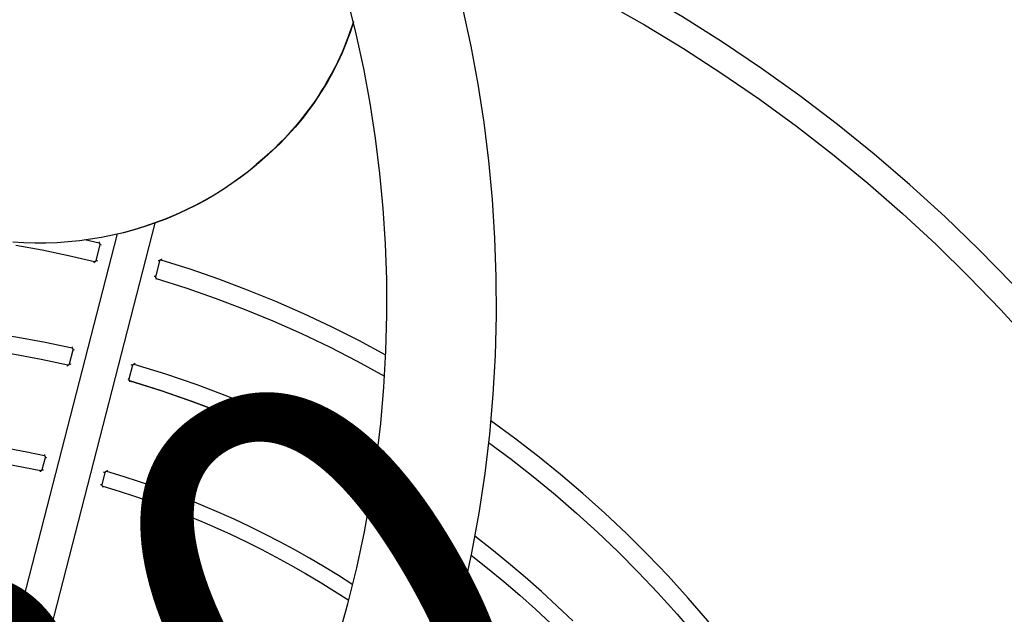
# Model space of a CAD drawing. Units: millimetres. Extents: x -1088 to 4438, y -6090 to 641.
# Drawn here: x 1726 to 2014, y -3109 to -2935 of the extents above; entities that cross this region are included whole.
import ezdxf

# ---------------------------------------------------------------- set-up
doc = ezdxf.new("R2010")
doc.units = ezdxf.units.MM
doc.layers.add('Default', color=7, linetype='Continuous', true_color=0x000000)
doc.layers.add('Make2D$Visible$Curves', color=7, linetype='Continuous', true_color=0x000000)
doc.styles.add('Arial Обычный', font='txt')
doc.dimstyles.new('Millimeter Large', dxfattribs={"dimscale": 40, "dimtxt": 3.5, "dimasz": 3.5, "dimexe": 1, "dimexo": 0.5, "dimgap": 1, "dimtad": 1, "dimtoh": 1, "dimdec": 0, "dimzin": 1, "dimdsep": 46, "dimtxsty": 'Arial Обычный', "dimcen": 3.5, "dimazin": 1, "dimtfac": 1, "dimtdec": 4, "dimtix": 1, "dimtofl": 0, "dimtmove": 1, "dimatfit": 3, "dimfxl": 1, "dimtolj": 1, "dimtzin": 1, "dimarcsym": 0})

# ---------------------------------------------------------------- blocks, each defined once
blk = doc.blocks.new('*D3')
at = {"layer": 'Default', "color": 0, "lineweight": -2}
for p, q in [((1003.44, -2962.81), (993.45, -2980.15)), ((1134.72, -3015.41), (2215.08, -3638.17)), ((2326.39, -3725.41), (2316.39, -3742.75))]:
    blk.add_line(p, q, dxfattribs=at)
at = {"layer": 'Default', "color": 0}
for points in [[(1146.37, -2995.2), (1123.06, -3035.63), (1013.43, -2945.49)], [(2203.42, -3658.39), (2226.73, -3617.96), (2336.37, -3708.09)]]:
    blk.add_solid(points, dxfattribs=at)
at = {"layer": 'Defpoints', "color": 0}
for p in [(1013.43, -2945.49), (2336.37, -3708.08), (2336.37, -3708.09)]:
    blk.add_point(p, dxfattribs=at)
at = {"layer": 'Default', "color": 0, "insert": (1732.5, -3226.86), "char_height": 140, "attachment_point": 5, "rotation": 330.0391, "style": 'Arial Обычный'}
blk.add_mtext('\\A1;Ø1530', dxfattribs=at)
blk = doc.blocks.new('*D4')
at = {"layer": 'Default', "color": 0, "lineweight": -2}
for p, q in [((4057.12, -1926.15), (4047.11, -1908.84)), ((-596.14, -4640.03), (3945.94, -2013.55)), ((-727.35, -4692.79), (-737.36, -4675.48))]:
    blk.add_line(p, q, dxfattribs=at)
at = {"layer": 'Default', "color": 0}
for points in [[(3957.62, -2033.75), (3934.26, -1993.35), (4067.14, -1943.47)], [(-607.82, -4619.83), (-584.46, -4660.22), (-717.33, -4710.11)]]:
    blk.add_solid(points, dxfattribs=at)
at = {"layer": 'Defpoints', "color": 0}
for p in [(4067.14, -1943.47), (4067.14, -1943.47), (-717.33, -4710.11)]:
    blk.add_point(p, dxfattribs=at)
at = {"layer": 'Default', "color": 0, "insert": (1617.16, -3226.94), "char_height": 140, "attachment_point": 5, "rotation": 30.0388, "style": 'Arial Обычный'}
blk.add_mtext('\\A1;Ø5530', dxfattribs=at)

msp = doc.modelspace()

# ---------------------------------------------------------------- linework, layer by layer
at = {"layer": 'Make2D$Visible$Curves', "color": 18, "lineweight": -3, "true_color": 0x000000}
for points in [[(2016.7, -3012.01), (2007, -3002.08), (1997.02, -2992.45), (1986.78, -2983.13), (1976.28, -2974.12), (1965.52, -2965.44), (1954.53, -2957.07), (1943.3, -2949.04), (1931.84, -2941.33), (1920.17, -2933.97), (1908.29, -2926.95), (1896.2, -2920.27), (1883.93, -2913.95), (1871.46, -2907.99), (1858.83, -2902.39), (1846.02, -2897.16)], [(1849.06, -2906.68), (1861.4, -2911.91), (1873.58, -2917.5), (1885.58, -2923.43), (1897.4, -2929.69), (1909.04, -2936.3), (1920.48, -2943.23), (1931.72, -2950.49), (1942.75, -2958.07), (1953.56, -2965.97), (1964.14, -2974.18), (1974.49, -2982.7), (1984.6, -2991.52), (1994.45, -3000.64), (2004.05, -3010.05), (2013.39, -3019.75), (2022.45, -3029.74)], [(1693.74, -3273.66), (1765.64, -2994.33)], [(1754.49, -2997.51), (1684.05, -3271.17)], [(1749.25, -3000.22), (1745.09, -2999.23)], [(1749.25, -3000.22), (1749.34, -2999.83)], [(1724.84, -3000.82), (1732.56, -3002.23), (1740.24, -3003.81), (1747.88, -3005.58)], [(1748.36, -3005.29), (1749.54, -3000.71)], [(1749.54, -3000.71), (1749.54, -3000.7), (1749.55, -3000.69), (1749.55, -3000.68), (1749.55, -3000.67), (1749.55, -3000.66), (1749.55, -3000.65), (1749.55, -3000.64), (1749.55, -3000.63), (1749.55, -3000.62), (1749.55, -3000.61), (1749.55, -3000.6), (1749.55, -3000.59), (1749.55, -3000.58), (1749.55, -3000.57), (1749.55, -3000.56), (1749.55, -3000.55), (1749.55, -3000.54), (1749.55, -3000.53), (1749.54, -3000.52), (1749.54, -3000.51), (1749.54, -3000.5), (1749.54, -3000.49), (1749.53, -3000.48), (1749.53, -3000.47), (1749.53, -3000.46), (1749.52, -3000.46), (1749.52, -3000.45), (1749.51, -3000.44), (1749.51, -3000.43), (1749.51, -3000.42), (1749.5, -3000.41), (1749.5, -3000.4), (1749.49, -3000.39), (1749.49, -3000.39), (1749.48, -3000.38), (1749.47, -3000.37), (1749.47, -3000.36), (1749.46, -3000.35), (1749.46, -3000.35), (1749.45, -3000.34), (1749.44, -3000.33), (1749.44, -3000.32), (1749.43, -3000.32), (1749.42, -3000.31), (1749.41, -3000.3), (1749.41, -3000.3), (1749.4, -3000.29), (1749.39, -3000.29), (1749.38, -3000.28), (1749.38, -3000.27), (1749.37, -3000.27), (1749.36, -3000.26), (1749.35, -3000.26), (1749.34, -3000.25), (1749.33, -3000.25), (1749.32, -3000.24), (1749.31, -3000.24), (1749.31, -3000.24), (1749.3, -3000.23), (1749.29, -3000.23), (1749.28, -3000.23), (1749.27, -3000.22), (1749.26, -3000.22), (1749.25, -3000.22)], [(1749.93, -3000.81), (1749.65, -3000.74), (1749.57, -3000.71), (1749.55, -3000.71), (1749.54, -3000.71), (1749.54, -3000.71), (1749.54, -3000.71), (1749.54, -3000.71), (1749.54, -3000.71), (1749.54, -3000.71)], [(1747.78, -3005.97), (1747.85, -3005.69), (1747.87, -3005.61), (1747.88, -3005.59), (1747.88, -3005.58), (1747.88, -3005.58), (1747.88, -3005.58), (1747.88, -3005.58), (1747.88, -3005.58), (1747.88, -3005.58)], [(1747.88, -3005.58), (1747.89, -3005.58), (1747.9, -3005.58), (1747.91, -3005.59), (1747.92, -3005.59), (1747.93, -3005.59), (1747.94, -3005.59), (1747.95, -3005.59), (1747.96, -3005.59), (1747.97, -3005.59), (1747.98, -3005.59), (1747.99, -3005.59), (1748, -3005.59), (1748.01, -3005.59), (1748.01, -3005.59), (1748.02, -3005.59), (1748.03, -3005.59), (1748.04, -3005.59), (1748.05, -3005.58), (1748.06, -3005.58), (1748.07, -3005.58), (1748.08, -3005.58), (1748.09, -3005.57), (1748.1, -3005.57), (1748.11, -3005.57), (1748.12, -3005.56), (1748.13, -3005.56), (1748.14, -3005.56), (1748.14, -3005.55), (1748.15, -3005.55), (1748.16, -3005.54), (1748.17, -3005.54), (1748.18, -3005.53), (1748.19, -3005.53), (1748.2, -3005.52), (1748.2, -3005.52), (1748.21, -3005.51), (1748.22, -3005.51), (1748.23, -3005.5), (1748.23, -3005.49), (1748.24, -3005.49), (1748.25, -3005.48), (1748.26, -3005.47), (1748.26, -3005.47), (1748.27, -3005.46), (1748.28, -3005.45), (1748.28, -3005.45), (1748.29, -3005.44), (1748.29, -3005.43), (1748.3, -3005.42), (1748.31, -3005.42), (1748.31, -3005.41), (1748.32, -3005.4), (1748.32, -3005.39), (1748.33, -3005.38), (1748.33, -3005.37), (1748.34, -3005.36), (1748.34, -3005.36), (1748.34, -3005.35), (1748.35, -3005.34), (1748.35, -3005.33), (1748.35, -3005.32), (1748.36, -3005.31), (1748.36, -3005.3), (1748.36, -3005.29)], [(1748.36, -3005.29), (1748.36, -3005.29), (1748.36, -3005.29), (1748.36, -3005.29), (1748.36, -3005.29), (1748.36, -3005.29), (1748.37, -3005.29), (1748.39, -3005.3), (1748.47, -3005.32), (1748.75, -3005.39)], [(1766.9, -3005.47), (1765.72, -3010.05)], [(1766.9, -3005.47), (1766.9, -3005.47), (1766.9, -3005.47), (1766.9, -3005.47), (1766.9, -3005.47), (1766.9, -3005.47), (1766.9, -3005.46), (1766.88, -3005.46), (1766.79, -3005.44), (1766.52, -3005.37)], [(1767.41, -3005.18), (1767.4, -3005.18), (1767.39, -3005.18), (1767.38, -3005.17), (1767.37, -3005.17), (1767.36, -3005.17), (1767.35, -3005.17), (1767.34, -3005.17), (1767.33, -3005.17), (1767.32, -3005.17), (1767.31, -3005.17), (1767.3, -3005.17), (1767.29, -3005.17), (1767.28, -3005.17), (1767.27, -3005.17), (1767.26, -3005.17), (1767.25, -3005.17), (1767.24, -3005.17), (1767.23, -3005.17), (1767.22, -3005.17), (1767.21, -3005.17), (1767.2, -3005.18), (1767.19, -3005.18), (1767.18, -3005.18), (1767.17, -3005.19), (1767.16, -3005.19), (1767.15, -3005.19), (1767.14, -3005.2), (1767.13, -3005.2), (1767.12, -3005.2), (1767.11, -3005.21), (1767.1, -3005.21), (1767.09, -3005.22), (1767.09, -3005.22), (1767.08, -3005.23), (1767.07, -3005.23), (1767.06, -3005.24), (1767.05, -3005.25), (1767.04, -3005.25), (1767.04, -3005.26), (1767.03, -3005.26), (1767.02, -3005.27), (1767.01, -3005.28), (1767.01, -3005.28), (1767, -3005.29), (1766.99, -3005.3), (1766.99, -3005.31), (1766.98, -3005.31), (1766.97, -3005.32), (1766.97, -3005.33), (1766.96, -3005.34), (1766.96, -3005.35), (1766.95, -3005.35), (1766.94, -3005.36), (1766.94, -3005.37), (1766.93, -3005.38), (1766.93, -3005.39), (1766.93, -3005.4), (1766.92, -3005.41), (1766.92, -3005.42), (1766.91, -3005.43), (1766.91, -3005.44), (1766.91, -3005.45), (1766.91, -3005.46), (1766.9, -3005.47)], [(1767.52, -3004.8), (1767.41, -3005.18)], [(1833.21, -3033.03), (1825.3, -3028.78), (1817.29, -3024.75), (1809.19, -3020.94), (1801, -3017.34), (1792.72, -3013.97), (1784.35, -3010.82), (1775.92, -3007.89), (1767.41, -3005.18)], [(1765.72, -3010.05), (1765.72, -3010.05), (1765.72, -3010.05), (1765.72, -3010.05), (1765.72, -3010.05), (1765.72, -3010.05), (1765.72, -3010.05), (1765.69, -3010.05), (1765.61, -3010.02), (1765.33, -3009.95)], [(1765.72, -3010.05), (1765.72, -3010.06), (1765.72, -3010.07), (1765.72, -3010.08), (1765.71, -3010.09), (1765.71, -3010.1), (1765.71, -3010.11), (1765.71, -3010.12), (1765.71, -3010.13), (1765.71, -3010.14), (1765.71, -3010.15), (1765.71, -3010.16), (1765.71, -3010.17), (1765.71, -3010.18), (1765.71, -3010.19), (1765.71, -3010.2), (1765.71, -3010.21), (1765.71, -3010.22), (1765.72, -3010.22), (1765.72, -3010.23), (1765.72, -3010.24), (1765.72, -3010.25), (1765.72, -3010.26), (1765.73, -3010.27), (1765.73, -3010.28), (1765.73, -3010.29), (1765.74, -3010.3), (1765.74, -3010.31), (1765.74, -3010.32), (1765.75, -3010.32), (1765.75, -3010.33), (1765.76, -3010.34), (1765.76, -3010.35), (1765.77, -3010.36), (1765.77, -3010.37), (1765.78, -3010.37), (1765.78, -3010.38), (1765.79, -3010.39), (1765.79, -3010.4), (1765.8, -3010.4), (1765.8, -3010.41), (1765.81, -3010.42), (1765.82, -3010.43), (1765.82, -3010.43), (1765.83, -3010.44), (1765.84, -3010.45), (1765.84, -3010.45), (1765.85, -3010.46), (1765.86, -3010.47), (1765.87, -3010.47), (1765.87, -3010.48), (1765.88, -3010.48), (1765.89, -3010.49), (1765.9, -3010.49), (1765.9, -3010.5), (1765.91, -3010.5), (1765.92, -3010.51), (1765.93, -3010.51), (1765.94, -3010.52), (1765.95, -3010.52), (1765.96, -3010.52), (1765.97, -3010.53), (1765.97, -3010.53), (1765.98, -3010.53), (1765.99, -3010.54)], [(1765.99, -3010.54), (1765.99, -3010.54), (1765.99, -3010.54), (1765.99, -3010.54), (1765.99, -3010.54), (1765.99, -3010.54), (1765.99, -3010.54), (1765.98, -3010.56), (1765.96, -3010.65), (1765.88, -3010.92)], [(1765.99, -3010.54), (1774.66, -3013.3), (1783.24, -3016.3), (1791.75, -3019.54), (1800.17, -3023), (1808.49, -3026.7), (1816.73, -3030.64), (1824.85, -3034.8), (1832.87, -3039.19)], [(1741.32, -3031.01), (1733.38, -3029.32), (1725.38, -3027.84), (1717.33, -3026.57), (1709.23, -3025.51), (1701.09, -3024.67), (1692.9, -3024.06), (1684.68, -3023.66), (1676.42, -3023.48)], [(1676.41, -3028.51), (1684.52, -3028.68), (1692.59, -3029.07), (1700.62, -3029.68), (1708.61, -3030.5), (1716.56, -3031.53), (1724.45, -3032.77), (1732.3, -3034.22), (1740.09, -3035.88)], [(1740.56, -3035.59), (1741.62, -3031.5)], [(1741.32, -3031.01), (1741.41, -3030.62)], [(1741.62, -3031.5), (1741.62, -3031.49), (1741.62, -3031.48), (1741.62, -3031.47), (1741.62, -3031.46), (1741.63, -3031.45), (1741.63, -3031.44), (1741.63, -3031.43), (1741.63, -3031.42), (1741.63, -3031.41), (1741.63, -3031.4), (1741.63, -3031.39), (1741.63, -3031.38), (1741.63, -3031.37), (1741.63, -3031.36), (1741.63, -3031.35), (1741.62, -3031.34), (1741.62, -3031.33), (1741.62, -3031.32), (1741.62, -3031.31), (1741.62, -3031.3), (1741.61, -3031.29), (1741.61, -3031.28), (1741.61, -3031.27), (1741.6, -3031.26), (1741.6, -3031.25), (1741.6, -3031.24), (1741.59, -3031.23), (1741.59, -3031.23), (1741.58, -3031.22), (1741.58, -3031.21), (1741.57, -3031.2), (1741.57, -3031.19), (1741.56, -3031.18), (1741.56, -3031.17), (1741.55, -3031.17), (1741.55, -3031.16), (1741.54, -3031.15), (1741.53, -3031.14), (1741.53, -3031.13), (1741.52, -3031.13), (1741.51, -3031.12), (1741.51, -3031.11), (1741.5, -3031.1), (1741.49, -3031.1), (1741.49, -3031.09), (1741.48, -3031.09), (1741.47, -3031.08), (1741.46, -3031.07), (1741.45, -3031.07), (1741.45, -3031.06), (1741.44, -3031.06), (1741.43, -3031.05), (1741.42, -3031.05), (1741.41, -3031.04), (1741.4, -3031.04), (1741.39, -3031.03), (1741.38, -3031.03), (1741.37, -3031.02), (1741.37, -3031.02), (1741.36, -3031.02), (1741.35, -3031.02), (1741.34, -3031.01), (1741.33, -3031.01), (1741.32, -3031.01)], [(1742, -3031.6), (1741.73, -3031.53), (1741.64, -3031.5), (1741.62, -3031.5), (1741.62, -3031.5), (1741.62, -3031.5), (1741.62, -3031.5), (1741.62, -3031.5), (1741.62, -3031.5), (1741.62, -3031.5)], [(1740, -3036.27), (1740.06, -3035.99), (1740.08, -3035.91), (1740.09, -3035.89), (1740.09, -3035.88), (1740.09, -3035.88), (1740.09, -3035.88), (1740.09, -3035.88), (1740.09, -3035.88), (1740.09, -3035.88)], [(1740.09, -3035.88), (1740.1, -3035.88), (1740.11, -3035.88), (1740.12, -3035.89), (1740.12, -3035.89), (1740.13, -3035.89), (1740.14, -3035.89), (1740.15, -3035.89), (1740.16, -3035.89), (1740.17, -3035.89), (1740.18, -3035.89), (1740.19, -3035.89), (1740.2, -3035.89), (1740.21, -3035.89), (1740.22, -3035.89), (1740.23, -3035.89), (1740.24, -3035.88), (1740.25, -3035.88), (1740.26, -3035.88), (1740.27, -3035.88), (1740.28, -3035.88), (1740.29, -3035.87), (1740.3, -3035.87), (1740.3, -3035.87), (1740.31, -3035.86), (1740.32, -3035.86), (1740.33, -3035.86), (1740.34, -3035.85), (1740.35, -3035.85), (1740.36, -3035.84), (1740.37, -3035.84), (1740.37, -3035.84), (1740.38, -3035.83), (1740.39, -3035.83), (1740.4, -3035.82), (1740.41, -3035.81), (1740.41, -3035.81), (1740.42, -3035.8), (1740.43, -3035.8), (1740.44, -3035.79), (1740.44, -3035.78), (1740.45, -3035.78), (1740.46, -3035.77), (1740.47, -3035.76), (1740.47, -3035.76), (1740.48, -3035.75), (1740.48, -3035.74), (1740.49, -3035.74), (1740.5, -3035.73), (1740.5, -3035.72), (1740.51, -3035.71), (1740.51, -3035.7), (1740.52, -3035.7), (1740.52, -3035.69), (1740.53, -3035.68), (1740.53, -3035.67), (1740.54, -3035.66), (1740.54, -3035.65), (1740.54, -3035.65), (1740.55, -3035.64), (1740.55, -3035.63), (1740.55, -3035.62), (1740.56, -3035.61), (1740.56, -3035.6), (1740.56, -3035.59)], [(1740.56, -3035.59), (1740.56, -3035.59), (1740.56, -3035.59), (1740.56, -3035.59), (1740.56, -3035.59), (1740.56, -3035.59), (1740.57, -3035.59), (1740.59, -3035.6), (1740.68, -3035.62), (1740.95, -3035.69)], [(1759.04, -3036.02), (1757.98, -3040.11)], [(1759.04, -3036.02), (1759.04, -3036.02), (1759.04, -3036.02), (1759.04, -3036.02), (1759.04, -3036.02), (1759.04, -3036.02), (1759.03, -3036.02), (1759.01, -3036.02), (1758.92, -3035.99), (1758.65, -3035.92)], [(1759.54, -3035.74), (1759.53, -3035.74), (1759.52, -3035.73), (1759.51, -3035.73), (1759.5, -3035.73), (1759.49, -3035.73), (1759.48, -3035.72), (1759.47, -3035.72), (1759.46, -3035.72), (1759.45, -3035.72), (1759.44, -3035.72), (1759.43, -3035.72), (1759.42, -3035.72), (1759.41, -3035.72), (1759.4, -3035.72), (1759.39, -3035.72), (1759.38, -3035.72), (1759.37, -3035.73), (1759.36, -3035.73), (1759.35, -3035.73), (1759.34, -3035.73), (1759.33, -3035.73), (1759.32, -3035.74), (1759.31, -3035.74), (1759.3, -3035.74), (1759.29, -3035.75), (1759.28, -3035.75), (1759.27, -3035.75), (1759.26, -3035.76), (1759.25, -3035.76), (1759.25, -3035.77), (1759.24, -3035.77), (1759.23, -3035.78), (1759.22, -3035.78), (1759.21, -3035.79), (1759.2, -3035.79), (1759.19, -3035.8), (1759.19, -3035.8), (1759.18, -3035.81), (1759.17, -3035.81), (1759.16, -3035.82), (1759.15, -3035.83), (1759.15, -3035.83), (1759.14, -3035.84), (1759.13, -3035.85), (1759.13, -3035.86), (1759.12, -3035.86), (1759.11, -3035.87), (1759.11, -3035.88), (1759.1, -3035.89), (1759.1, -3035.89), (1759.09, -3035.9), (1759.08, -3035.91), (1759.08, -3035.92), (1759.07, -3035.93), (1759.07, -3035.94), (1759.06, -3035.95), (1759.06, -3035.96), (1759.06, -3035.96), (1759.05, -3035.97), (1759.05, -3035.98), (1759.05, -3035.99), (1759.04, -3036), (1759.04, -3036.01), (1759.04, -3036.02)], [(1759.65, -3035.35), (1759.54, -3035.74)], [(1830.08, -3066.43), (1821.73, -3061.65), (1813.23, -3057.13), (1804.6, -3052.88), (1795.82, -3048.89), (1786.93, -3045.18), (1777.91, -3041.75), (1768.78, -3038.6), (1759.54, -3035.74)], [(1757.6, -3040.01), (1757.87, -3040.09), (1757.96, -3040.11), (1757.98, -3040.11), (1757.98, -3040.11), (1757.98, -3040.11), (1757.98, -3040.11), (1757.98, -3040.11), (1757.98, -3040.11), (1757.98, -3040.11)], [(1757.98, -3040.11), (1757.98, -3040.12), (1757.98, -3040.13), (1757.98, -3040.14), (1757.98, -3040.15), (1757.97, -3040.16), (1757.97, -3040.17), (1757.97, -3040.18), (1757.97, -3040.19), (1757.97, -3040.2), (1757.97, -3040.21), (1757.97, -3040.22), (1757.97, -3040.23), (1757.97, -3040.24), (1757.97, -3040.25), (1757.97, -3040.26), (1757.97, -3040.27), (1757.98, -3040.28), (1757.98, -3040.29), (1757.98, -3040.3), (1757.98, -3040.3), (1757.98, -3040.31), (1757.99, -3040.32), (1757.99, -3040.33), (1757.99, -3040.34), (1758, -3040.35), (1758, -3040.36), (1758, -3040.37), (1758.01, -3040.38), (1758.01, -3040.39), (1758.02, -3040.39), (1758.02, -3040.4), (1758.02, -3040.41), (1758.03, -3040.42), (1758.03, -3040.43), (1758.04, -3040.44), (1758.05, -3040.44), (1758.05, -3040.45), (1758.06, -3040.46), (1758.06, -3040.47), (1758.07, -3040.47), (1758.07, -3040.48), (1758.08, -3040.49), (1758.09, -3040.5), (1758.09, -3040.5), (1758.1, -3040.51), (1758.11, -3040.52), (1758.12, -3040.52), (1758.12, -3040.53), (1758.13, -3040.53), (1758.14, -3040.54), (1758.15, -3040.55), (1758.15, -3040.55), (1758.16, -3040.56), (1758.17, -3040.56), (1758.18, -3040.57), (1758.19, -3040.57), (1758.2, -3040.57), (1758.2, -3040.58), (1758.21, -3040.58), (1758.22, -3040.59), (1758.23, -3040.59), (1758.24, -3040.59), (1758.25, -3040.6), (1758.26, -3040.6)], [(1758.26, -3040.6), (1758.26, -3040.6), (1758.26, -3040.6), (1758.26, -3040.6), (1758.26, -3040.6), (1758.26, -3040.6), (1758.26, -3040.6), (1758.25, -3040.62), (1758.23, -3040.71), (1758.15, -3040.98)], [(1758.26, -3040.6), (1767.57, -3043.49), (1776.78, -3046.69), (1785.86, -3050.17), (1794.82, -3053.94), (1803.65, -3057.99), (1812.34, -3062.32), (1820.88, -3066.93), (1829.27, -3071.8)], [(1958.54, -3154.67), (1953.8, -3146.94), (1948.88, -3139.38), (1943.79, -3132), (1938.53, -3124.8), (1933.11, -3117.76), (1927.53, -3110.91), (1921.8, -3104.23), (1915.92, -3097.74), (1909.89, -3091.42), (1903.72, -3085.28), (1897.41, -3079.33), (1890.97, -3073.56), (1884.4, -3067.97), (1877.7, -3062.57), (1870.88, -3057.35), (1863.95, -3052.32)], [(1733.2, -3062.53), (1728.07, -3061.47), (1722.9, -3060.5), (1717.71, -3059.64), (1712.48, -3058.88), (1707.23, -3058.22), (1701.95, -3057.66), (1696.65, -3057.2), (1691.33, -3056.85), (1685.98, -3056.6), (1680.6, -3056.46), (1675.21, -3056.43), (1669.8, -3056.5), (1664.37, -3056.69), (1658.92, -3056.98), (1653.46, -3057.38), (1647.98, -3057.9)], [(1863.31, -3058.66), (1869.93, -3063.56), (1876.44, -3068.63), (1882.83, -3073.87), (1889.11, -3079.29), (1895.26, -3084.88), (1901.29, -3090.65), (1907.19, -3096.58), (1912.96, -3102.68), (1918.58, -3108.95), (1924.07, -3115.39)], [(1732.59, -3066.56), (1733.5, -3063.02)], [(1733.2, -3062.53), (1733.28, -3062.13)], [(1733.5, -3063.02), (1733.51, -3063.01), (1733.51, -3063), (1733.51, -3062.99), (1733.51, -3062.98), (1733.51, -3062.97), (1733.51, -3062.96), (1733.51, -3062.95), (1733.52, -3062.94), (1733.52, -3062.93), (1733.52, -3062.92), (1733.52, -3062.91), (1733.52, -3062.9), (1733.51, -3062.89), (1733.51, -3062.88), (1733.51, -3062.87), (1733.51, -3062.86), (1733.51, -3062.85), (1733.51, -3062.84), (1733.5, -3062.83), (1733.5, -3062.82), (1733.5, -3062.81), (1733.5, -3062.8), (1733.49, -3062.79), (1733.49, -3062.78), (1733.49, -3062.77), (1733.48, -3062.76), (1733.48, -3062.75), (1733.47, -3062.74), (1733.47, -3062.73), (1733.46, -3062.73), (1733.46, -3062.72), (1733.45, -3062.71), (1733.45, -3062.7), (1733.44, -3062.69), (1733.44, -3062.68), (1733.43, -3062.67), (1733.43, -3062.67), (1733.42, -3062.66), (1733.41, -3062.65), (1733.41, -3062.64), (1733.4, -3062.64), (1733.39, -3062.63), (1733.39, -3062.62), (1733.38, -3062.62), (1733.37, -3062.61), (1733.36, -3062.6), (1733.35, -3062.6), (1733.35, -3062.59), (1733.34, -3062.58), (1733.33, -3062.58), (1733.32, -3062.57), (1733.31, -3062.57), (1733.3, -3062.56), (1733.3, -3062.56), (1733.29, -3062.55), (1733.28, -3062.55), (1733.27, -3062.55), (1733.26, -3062.54), (1733.25, -3062.54), (1733.24, -3062.54), (1733.23, -3062.53), (1733.22, -3062.53), (1733.21, -3062.53), (1733.2, -3062.53)], [(1733.89, -3063.12), (1733.62, -3063.05), (1733.53, -3063.02), (1733.51, -3063.02), (1733.5, -3063.02), (1733.5, -3063.02), (1733.5, -3063.02), (1733.5, -3063.02), (1733.5, -3063.02), (1733.5, -3063.02)], [(1722, -3064.87), (1727.08, -3065.81), (1732.12, -3066.85)], [(1732.03, -3067.24), (1732.09, -3066.97), (1732.11, -3066.88), (1732.12, -3066.86), (1732.12, -3066.85), (1732.12, -3066.85), (1732.12, -3066.85), (1732.12, -3066.85), (1732.12, -3066.85), (1732.12, -3066.85)], [(1732.12, -3066.85), (1732.13, -3066.85), (1732.14, -3066.86), (1732.15, -3066.86), (1732.16, -3066.86), (1732.17, -3066.86), (1732.18, -3066.86), (1732.19, -3066.86), (1732.2, -3066.86), (1732.21, -3066.86), (1732.22, -3066.86), (1732.23, -3066.86), (1732.24, -3066.86), (1732.25, -3066.86), (1732.26, -3066.86), (1732.27, -3066.86), (1732.28, -3066.85), (1732.28, -3066.85), (1732.29, -3066.85), (1732.3, -3066.85), (1732.31, -3066.85), (1732.32, -3066.84), (1732.33, -3066.84), (1732.34, -3066.84), (1732.35, -3066.83), (1732.36, -3066.83), (1732.37, -3066.83), (1732.37, -3066.82), (1732.38, -3066.82), (1732.39, -3066.81), (1732.4, -3066.81), (1732.41, -3066.8), (1732.42, -3066.8), (1732.42, -3066.79), (1732.43, -3066.79), (1732.44, -3066.78), (1732.45, -3066.78), (1732.45, -3066.77), (1732.46, -3066.77), (1732.47, -3066.76), (1732.48, -3066.75), (1732.48, -3066.75), (1732.49, -3066.74), (1732.5, -3066.73), (1732.5, -3066.73), (1732.51, -3066.72), (1732.51, -3066.71), (1732.52, -3066.7), (1732.53, -3066.7), (1732.53, -3066.69), (1732.54, -3066.68), (1732.54, -3066.67), (1732.55, -3066.67), (1732.55, -3066.66), (1732.56, -3066.65), (1732.56, -3066.64), (1732.57, -3066.63), (1732.57, -3066.62), (1732.57, -3066.62), (1732.58, -3066.61), (1732.58, -3066.6), (1732.58, -3066.59), (1732.59, -3066.58), (1732.59, -3066.57), (1732.59, -3066.56)], [(1732.59, -3066.56), (1732.59, -3066.56), (1732.59, -3066.56), (1732.59, -3066.56), (1732.59, -3066.56), (1732.59, -3066.56), (1732.6, -3066.56), (1732.62, -3066.57), (1732.7, -3066.59), (1732.98, -3066.66)], [(1750.95, -3067.44), (1750.04, -3070.99)], [(1750.95, -3067.44), (1750.95, -3067.44), (1750.95, -3067.44), (1750.95, -3067.44), (1750.95, -3067.44), (1750.95, -3067.44), (1750.94, -3067.44), (1750.92, -3067.44), (1750.84, -3067.41), (1750.56, -3067.34)], [(1751.45, -3067.16), (1751.44, -3067.16), (1751.43, -3067.15), (1751.42, -3067.15), (1751.41, -3067.15), (1751.4, -3067.15), (1751.39, -3067.15), (1751.38, -3067.14), (1751.37, -3067.14), (1751.36, -3067.14), (1751.35, -3067.14), (1751.34, -3067.14), (1751.33, -3067.14), (1751.32, -3067.14), (1751.31, -3067.14), (1751.3, -3067.14), (1751.29, -3067.15), (1751.28, -3067.15), (1751.27, -3067.15), (1751.26, -3067.15), (1751.25, -3067.15), (1751.24, -3067.15), (1751.23, -3067.16), (1751.22, -3067.16), (1751.21, -3067.16), (1751.2, -3067.17), (1751.19, -3067.17), (1751.18, -3067.17), (1751.18, -3067.18), (1751.17, -3067.18), (1751.16, -3067.19), (1751.15, -3067.19), (1751.14, -3067.2), (1751.13, -3067.2), (1751.12, -3067.21), (1751.11, -3067.21), (1751.11, -3067.22), (1751.1, -3067.22), (1751.09, -3067.23), (1751.08, -3067.24), (1751.07, -3067.24), (1751.07, -3067.25), (1751.06, -3067.26), (1751.05, -3067.26), (1751.05, -3067.27), (1751.04, -3067.28), (1751.03, -3067.28), (1751.03, -3067.29), (1751.02, -3067.3), (1751.01, -3067.31), (1751.01, -3067.32), (1751, -3067.32), (1751, -3067.33), (1750.99, -3067.34), (1750.99, -3067.35), (1750.98, -3067.36), (1750.98, -3067.37), (1750.97, -3067.38), (1750.97, -3067.39), (1750.96, -3067.39), (1750.96, -3067.4), (1750.96, -3067.41), (1750.95, -3067.42), (1750.95, -3067.43), (1750.95, -3067.44)], [(1751.56, -3066.78), (1751.45, -3067.16)], [(1823.52, -3100.29), (1819.35, -3097.63), (1815.13, -3095.04), (1810.86, -3092.53), (1806.54, -3090.09), (1802.18, -3087.73), (1797.77, -3085.45), (1793.32, -3083.25), (1788.83, -3081.13), (1784.29, -3079.09), (1779.72, -3077.14), (1775.1, -3075.26), (1770.44, -3073.47), (1765.75, -3071.76), (1761.02, -3070.14), (1756.25, -3068.61), (1751.45, -3067.16)], [(1749.65, -3070.89), (1749.92, -3070.96), (1750.01, -3070.98), (1750.03, -3070.98), (1750.04, -3070.99), (1750.04, -3070.99), (1750.04, -3070.99), (1750.04, -3070.99), (1750.04, -3070.99), (1750.04, -3070.99)], [(1750.04, -3070.99), (1750.04, -3071), (1750.03, -3071), (1750.03, -3071.01), (1750.03, -3071.02), (1750.03, -3071.03), (1750.03, -3071.04), (1750.03, -3071.05), (1750.03, -3071.06), (1750.02, -3071.07), (1750.02, -3071.08), (1750.02, -3071.09), (1750.02, -3071.1), (1750.03, -3071.11), (1750.03, -3071.12), (1750.03, -3071.13), (1750.03, -3071.14), (1750.03, -3071.15), (1750.03, -3071.16), (1750.03, -3071.17), (1750.04, -3071.18), (1750.04, -3071.19), (1750.04, -3071.2), (1750.04, -3071.2), (1750.05, -3071.21), (1750.05, -3071.22), (1750.05, -3071.23), (1750.06, -3071.24), (1750.06, -3071.25), (1750.06, -3071.26), (1750.07, -3071.27), (1750.07, -3071.27), (1750.08, -3071.28), (1750.08, -3071.29), (1750.09, -3071.3), (1750.09, -3071.31), (1750.1, -3071.32), (1750.1, -3071.32), (1750.11, -3071.33), (1750.12, -3071.34), (1750.12, -3071.35), (1750.13, -3071.35), (1750.13, -3071.36), (1750.14, -3071.37), (1750.15, -3071.37), (1750.16, -3071.38), (1750.16, -3071.39), (1750.17, -3071.39), (1750.18, -3071.4), (1750.18, -3071.41), (1750.19, -3071.41), (1750.2, -3071.42), (1750.21, -3071.42), (1750.22, -3071.43), (1750.22, -3071.43), (1750.23, -3071.44), (1750.24, -3071.44), (1750.25, -3071.45), (1750.26, -3071.45), (1750.27, -3071.45), (1750.28, -3071.46), (1750.29, -3071.46), (1750.29, -3071.46), (1750.3, -3071.47), (1750.31, -3071.47)], [(1750.31, -3071.47), (1750.31, -3071.47), (1750.31, -3071.47), (1750.31, -3071.47), (1750.31, -3071.47), (1750.31, -3071.47), (1750.31, -3071.48), (1750.31, -3071.5), (1750.28, -3071.58), (1750.2, -3071.85)], [(1750.31, -3071.47), (1755.12, -3072.92), (1759.89, -3074.46), (1764.63, -3076.09), (1769.33, -3077.81), (1773.98, -3079.61), (1778.6, -3081.5), (1783.18, -3083.47), (1787.72, -3085.53), (1792.21, -3087.66), (1796.66, -3089.88), (1801.06, -3092.18), (1805.42, -3094.56), (1809.73, -3097.02), (1813.99, -3099.55), (1818.2, -3102.17), (1822.36, -3104.86)], [(1888.05, -3110.92), (1883.46, -3106.53), (1878.79, -3102.24), (1874.03, -3098.05), (1869.19, -3093.97), (1864.28, -3089.98), (1859.28, -3086.1)], [(1858.22, -3091.62), (1863.04, -3095.43), (1867.79, -3099.34), (1872.46, -3103.35), (1877.05, -3107.45), (1881.56, -3111.65)]]:
    msp.add_lwpolyline(points, dxfattribs=at)
at = {"layer": 'Make2D$Visible$Curves', "color": 4, "lineweight": -3, "true_color": 0x00ffff}
for points in [[(1819.17, -3116.31), (1822.1, -3105.85), (1824.69, -3095.38), (1826.94, -3084.83), (1828.87, -3074.23), (1830.47, -3063.56), (1831.73, -3053.02), (1832.65, -3042.44), (1833.26, -3031.84), (1833.54, -3021.23), (1833.5, -3010.85), (1833.15, -3000.47), (1832.49, -2990.12), (1831.52, -2979.78), (1830.25, -2969.48), (1828.66, -2959.22), (1826.78, -2949.02), (1824.58, -2938.87), (1822.03, -2928.57)], [(1855.7, -2931.39), (1858.1, -2942.48), (1860.17, -2953.63), (1861.91, -2964.85), (1863.31, -2976.1), (1864.38, -2987.4), (1865.1, -2998.72), (1865.49, -3010.06), (1865.54, -3021.4), (1865.24, -3033), (1864.58, -3044.59), (1863.57, -3056.15), (1862.21, -3067.67), (1860.46, -3079.33), (1858.36, -3090.92), (1855.89, -3102.45), (1853.07, -3113.89)], [(1775.51, -2990.06), (1775.48, -2990.19)], [(1745.26, -2999.27), (1745.28, -2999.21)]]:
    msp.add_lwpolyline(points, dxfattribs=at)
at = {"layer": 'Make2D$Visible$Curves', "color": 3, "lineweight": -3, "true_color": 0x00ff00}
msp.add_lwpolyline([(1823.72, -2935.25), (1823.24, -2936.77), (1822.73, -2938.29), (1822.19, -2939.8), (1821.62, -2941.29), (1821.03, -2942.78), (1820.4, -2944.25), (1819.75, -2945.71), (1819.07, -2947.16), (1818.36, -2948.59), (1817.63, -2950.01), (1816.87, -2951.42), (1816.08, -2952.81), (1815.27, -2954.19), (1814.43, -2955.55), (1813.56, -2956.9), (1812.68, -2958.23), (1811.75, -2959.56), (1810.81, -2960.87), (1809.83, -2962.16), (1808.84, -2963.44), (1807.82, -2964.69), (1806.78, -2965.93), (1805.72, -2967.15), (1804.63, -2968.35), (1803.53, -2969.53), (1802.4, -2970.69), (1800.1, -2972.95), (1797.71, -2975.13), (1795.26, -2977.23)], dxfattribs=at)
at = {"layer": 'Make2D$Visible$Curves', "color": 1, "lineweight": -3, "true_color": 0xff0000}
for points in [[(1823.77, -2935.43), (1823.28, -2936.97), (1822.76, -2938.5), (1822.22, -2940.02), (1821.64, -2941.53), (1821.03, -2943.02), (1820.4, -2944.51), (1819.74, -2945.98), (1819.04, -2947.44), (1818.32, -2948.89), (1817.58, -2950.32), (1816.8, -2951.74), (1816, -2953.14), (1815.18, -2954.53), (1814.33, -2955.9), (1813.45, -2957.25), (1812.55, -2958.59), (1811.62, -2959.91), (1810.67, -2961.21), (1809.7, -2962.49), (1808.71, -2963.76), (1807.7, -2965), (1806.66, -2966.22), (1805.61, -2967.43), (1804.53, -2968.61), (1802.33, -2970.91), (1800.05, -2973.13), (1797.72, -2975.26), (1795.32, -2977.31)], [(1795.32, -2977.31), (1793.02, -2979.19), (1790.63, -2981.02), (1788.16, -2982.79), (1785.61, -2984.49), (1782.97, -2986.13), (1780.27, -2987.7), (1777.49, -2989.19), (1774.64, -2990.6), (1771.73, -2991.92), (1768.75, -2993.16), (1765.73, -2994.3), (1762.65, -2995.35), (1759.53, -2996.31), (1756.37, -2997.16), (1753.18, -2997.91), (1749.96, -2998.56), (1746.72, -2999.1), (1743.46, -2999.54), (1740.2, -2999.87), (1736.93, -3000.1), (1733.66, -3000.21), (1730.41, -3000.23), (1727.17, -3000.14), (1723.95, -2999.94)], [(1723.96, -2999.84), (1727.18, -3000.04), (1730.41, -3000.13), (1733.66, -3000.11), (1736.92, -3000), (1740.19, -2999.77), (1743.45, -2999.44), (1746.7, -2999), (1749.94, -2998.46), (1753.16, -2997.81), (1756.35, -2997.06), (1759.5, -2996.21), (1762.62, -2995.26), (1765.69, -2994.21), (1768.72, -2993.06), (1771.69, -2991.83), (1774.6, -2990.51), (1777.44, -2989.1), (1780.22, -2987.61), (1782.92, -2986.05), (1785.55, -2984.41), (1788.1, -2982.7), (1790.57, -2980.94), (1792.96, -2979.11), (1795.26, -2977.23)], [(1767.01, -3005.06), (1767.38, -3005.18)], [(1829.27, -3071.8), (1820.84, -3066.9), (1812.25, -3062.28), (1803.52, -3057.93), (1794.65, -3053.86), (1785.64, -3050.08), (1776.51, -3046.59), (1767.25, -3043.39), (1757.89, -3040.49)], [(1732.49, -3066.93), (1732.12, -3066.85)]]:
    msp.add_lwpolyline(points, dxfattribs=at)

# ---------------------------------------------------------------- dimensions: what is measured, and where the dimension line sits
at = {"layer": 'Default'}
for base, p1, p2, angle, text, picture, middle in [((4067.14, -1943.47), (-717.33, -4710.11), (4067.14, -1943.47), 30.0388, 'Ø5530', '*D4', (1617.16, -3226.94)), ((2336.37, -3708.09), (1013.43, -2945.49), (2336.37, -3708.08), 330.0391, 'Ø1530', '*D3', (1732.5, -3226.86))]:
    dim = msp.add_linear_dim(base=base, p1=p1, p2=p2, angle=angle, text=text, dimstyle='Millimeter Large', override={"dimscale": 40, "dimtxt": 3.5, "dimasz": 3.5, "dimexe": 1, "dimexo": 0.5, "dimgap": 1, "dimtad": 1, "dimtih": 0, "dimtoh": 0, "dimdec": 0, "dimlfac": 1, "dimzin": 1, "dimtxsty": 'Arial Обычный', "dimsah": 0, "dimcen": 3.5, "dimadec": 2, "dimazin": 1, "dimtix": 0, "dimtmove": 0, "dimtzin": 1}, dxfattribs=at)
    dim.commit()
    dim.dimension.update_dxf_attribs({"geometry": picture, "text_midpoint": middle})

doc.saveas('drawing.dxf')
